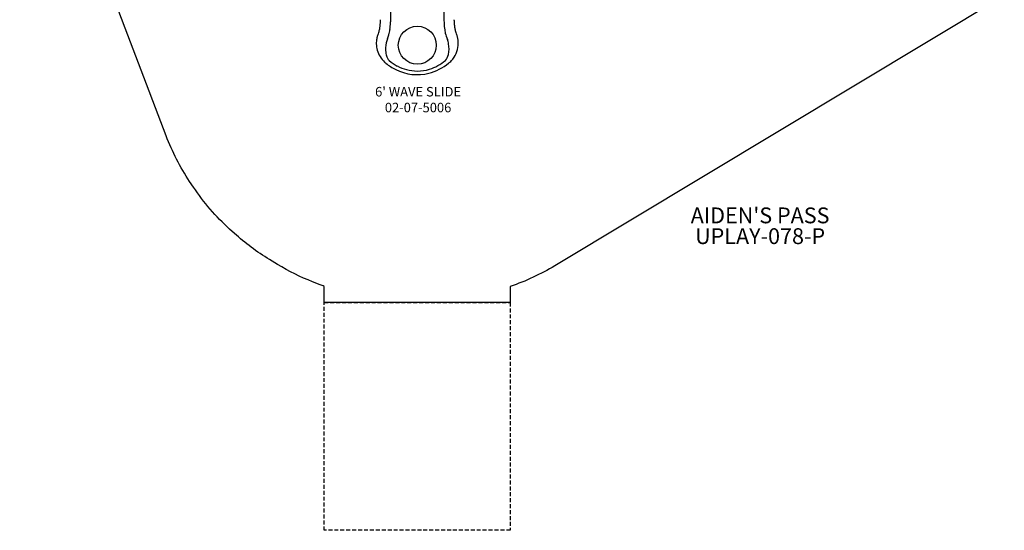
# Model space of a CAD drawing. Units: inches. Extents: x -163 to 200, y -285 to 189.
# Drawn here: x -158 to 153, y -285 to -123 of the extents above; entities that cross this region are included whole.
import ezdxf

# ---------------------------------------------------------------- set-up
doc = ezdxf.new("R2010")
doc.units = ezdxf.units.IN
doc.header["$LTSCALE"] = 10
doc.header["$MEASUREMENT"] = 0
doc.linetypes.add('HIDDEN2', pattern=[0.1875, 0.125, -0.0625])
for name, color, linetype in [('1', 7, 'Continuous'), ('20', 7, 'Continuous'), ('7081', 4, 'Continuous'), ('8', 7, 'Continuous'), ('91', 7, 'Continuous'), ('94', 7, 'Continuous')]:
    doc.layers.add(name, color=color, linetype=linetype)
doc.styles.add('NORMAL', font='simplex')

msp = doc.modelspace()

# ---------------------------------------------------------------- linework, layer by layer
at = {"layer": '1'}
for p, q in [((-40.84, -123.39), (-40.84, -20.12)), ((-24.02, -20.15), (-24.02, -123.39)), ((-44.03, -123.33), (-44.03, -123.33)), ((-20.83, -123.33), (-20.83, -123.33)), ((-44.98, -128.41), (-44.98, -128.41)), ((-19.88, -128.41), (-19.88, -128.41))]:
    msp.add_line(p, q, dxfattribs=at)
for points in [[(-44.12, -124.8), (-44.12, -124.8, 0.011307), (-44.04, -123.76)], [(-44.04, -123.62), (-44.04, -123.62, 0.004015), (-44.03, -123.48)], [(-44.04, -123.76), (-44.04, -123.76, 0.00399), (-44.04, -123.62)], [(-44.03, -123.48), (-44.03, -123.48, 0.004802), (-44.03, -123.33)], [(-20.83, -123.33), (-20.83, -123.33, 0.004812), (-20.83, -123.48)], [(-20.83, -123.48), (-20.83, -123.48, 0.004026), (-20.82, -123.62)], [(-20.82, -123.62), (-20.82, -123.62, 0.003983), (-20.82, -123.76)], [(-20.82, -123.76), (-20.82, -123.76, 0.011313), (-20.74, -124.8)], [(-44.73, -127.75, 0.019857), (-44.51, -127.05, 0.024371), (-44.26, -125.95)], [(-44.27, -126.03), (-44.27, -126.03, 0.019448), (-44.12, -124.82)], [(-44.12, -124.81), (-44.12, -124.81, -0.005714), (-44.12, -124.8)], [(-20.74, -124.8), (-20.74, -124.8, -0.005621), (-20.74, -124.81)], [(-20.74, -124.82), (-20.74, -124.82, 0.019039), (-20.59, -126.02)], [(-20.6, -125.94, 0.024277), (-20.36, -127.04, 0.019651), (-20.13, -127.75)], [(-45.12, -128.86), (-45.12, -128.86, 0.002924), (-44.98, -128.41)], [(-44.98, -128.41), (-44.98, -128.41, -0.02075), (-44.88, -128.15)], [(-44.88, -128.15), (-44.88, -128.15, 0.008106), (-44.73, -127.75)], [(-20.13, -127.75), (-20.13, -127.75, 0.008186), (-19.98, -128.15)], [(-19.98, -128.15), (-19.98, -128.15, -0.020642), (-19.88, -128.41)], [(-19.88, -128.41), (-19.88, -128.41, 0.002955), (-19.74, -128.86)], [(-42.35, -137.09), (-42.35, -137.09, -0.016829), (-42.76, -136.73)], [(-22.1, -136.73), (-22.1, -136.73, -0.016671), (-22.52, -137.09)]]:
    msp.add_lwpolyline(points, format="xyb", dxfattribs=at)
for centre, radius, start, end in [((-57.15, -123.27), 16.31, 354.4357, 359.5881), ((-2.84, -123.2), 21.18, 180.526, 191.8384), ((-55.2, -124.38), 14.25, 346.6083, 350.2473), ((-58.05, -123.82), 17.16, 350.0095, 352.0396), ((-85.11, -120.28), 44.44, 352.351, 352.7663), ((-63.58, -123.14), 22.73, 353.1004, 355.683), ((-12.05, -124.97), 11.81, 192.6063, 202.9431), ((-38.69, -130.73), 6.7, 167.8398, 181.8887), ((-40.23, -130.44), 5.13, 162.144, 167.3977), ((-34.25, -132.49), 8.23, 167.2495, 188.4488), ((-33.88, -132.51), 8.6, 158.3645, 167.6908), ((-52.92, -124.72), 11.97, 337.3219, 340.3353), ((-49.69, -125.91), 8.54, 340.5316, 345.2551), ((-55.15, -124.41), 14.19, 345.029, 346.6918), ((-31.18, -132.68), 8.83, 11.097, 20.6639), ((-24.85, -130.5), 5.36, 7.7836, 17.7597), ((-26.54, -130.75), 7.07, 354.4164, 7.9276), ((-37.37, -130.68), 8.02, 181.8998, 196.393), ((-37.04, -130.65), 8.35, 195.9993, 226.7537), ((-36.19, -132.77), 6.28, 188.5121, 201.6637), ((-30.43, -132.48), 8.05, 346.8663, 10.6839), ((-27.97, -130.58), 8.51, 318.0467, 354.229), ((-38.32, -133.67), 3.96, 200.9745, 214.1024), ((-39.33, -134.39), 2.72, 213.3794, 222.8249), ((-31.48, -124.2), 15.56, 230.7346, 242.1424), ((-32.91, -124.94), 14.68, 287.2699, 309.6897), ((-27.03, -133.33), 4.55, 320.2922, 347.6476), ((-27.02, -131.35), 7.29, 312.4356, 317.5556), ((-31.39, -123.33), 17.59, 231.4786, 243.4515), ((-32.44, -125.64), 15.05, 243.0738, 284.1729), ((-32.11, -125.35), 14.24, 242.2297, 254.7475), ((-32.49, -126.78), 12.76, 254.7153, 270.2192), ((-32.37, -126.72), 12.83, 269.6775, 287.3492), ((-33, -124.05), 16.73, 284.701, 308.8089)]:
    msp.add_arc(centre, radius, start, end, dxfattribs=at)
for centre, major_axis, ratio, start_param, end_param in [((-44.82, -128.17), (-0.0649, 0.0261), 0.840159, 0.002678, 0.006243), ((-20.04, -128.17), (0.0649, 0.0261), 0.840159, 6.277013, 6.280507), ((-23.08, -135.77), (0.98, -0.96), 0.242522, 6.269015, 6.269019)]:
    msp.add_ellipse(centre, major_axis=major_axis, ratio=ratio, start_param=start_param, end_param=end_param, dxfattribs=at)
at = {"layer": '7081'}
msp.add_circle((-32.43, -131.38), 6, dxfattribs=at)
at = {"layer": '91', "color": 6}
msp.add_lwpolyline([(153.15, -115.69), (11.04, -201.1, -0.053959), (-3.02, -207.61), (-3.02, -212.69), (-61.84, -212.69), (-61.84, -207.59, -0.004688), (-63.1, -207.11), (-65.52, -206.16, -0.042949), (-76.59, -200.69), (-79.19, -199.11, -0.04811), (-90.27, -190.84), (-91.76, -189.49, -0.061136), (-103.21, -176.21), (-104.4, -174.43, -0.056391), (-111.83, -160.04), (-158.13, -38.48, -0.091235)], format="xyb", dxfattribs=at)
at = {"layer": '94', "color": 5, "linetype": 'HIDDEN2'}
msp.add_lwpolyline([(-3.02, -284.69), (-61.84, -284.69), (-61.84, -212.69), (-3.02, -212.69)], close=True, dxfattribs=at)

# ---------------------------------------------------------------- texts
at = {"layer": '20', "insert": (75.95, -189.23), "char_height": 5, "width": 36, "attachment_point": 2, "style": 'NORMAL'}
msp.add_mtext('UPLAY-078-P\\P ', dxfattribs=at)
at = {"layer": '8', "style": 'NORMAL'}
for s, insert, char_height, width, attachment_point in [("6' WAVE SLIDE 02-07-5006", (-32.18, -148.97), 3, 45.7186, 5), ("AIDEN'S PASS", (75.95, -189.23), 5, 108.8576, 8)]:
    msp.add_mtext(s, dxfattribs=dict(at, insert=insert, char_height=char_height, width=width, attachment_point=attachment_point))

doc.saveas('drawing.dxf')
